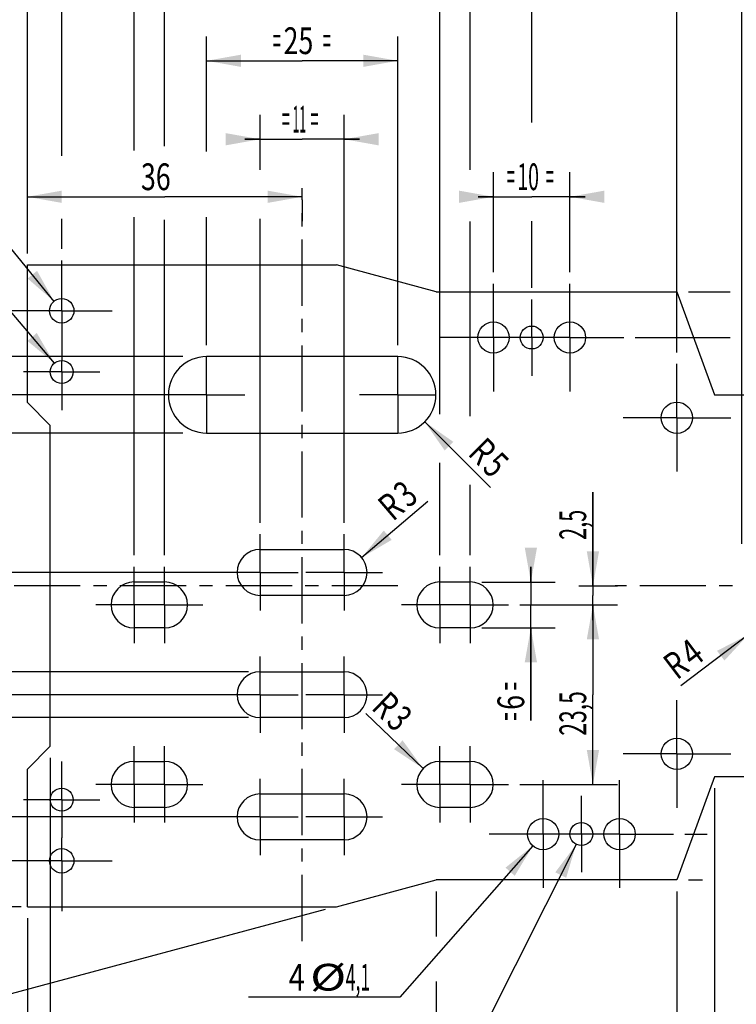
# Model space of a CAD drawing. Extents: x 30 to 450, y 7 to 304.
# Drawn here: x 115 to 209, y 107 to 236 of the extents above; entities that cross this region are included whole.
import ezdxf

# ---------------------------------------------------------------- set-up
doc = ezdxf.new("R2010")
doc.units = 0
doc.header["$LTSCALE"] = 23.1
doc.linetypes.add('CENTER', pattern=[0.6, 0.375, -0.075, 0.075, -0.075])
doc.layers.get('0').update_dxf_attribs({"linetype": 'CONTINUOUS'})
doc.layers.add('DEFAULT_1', color=7, linetype='CENTER')
doc.styles.add('TEXTSTYLE_1', font='txt', dxfattribs={"width": 0.8})
doc.dimstyles.new('DIMSTYLE_1', dxfattribs={"dimtxt": 3.5, "dimasz": 4.5, "dimexe": 0.18, "dimexo": 0.0625, "dimgap": 0.09, "dimtad": 1, "dimtxsty": 'TEXTSTYLE_1', "dimcen": 0.09, "dimazin": 3, "dimtp": 0.05, "dimtm": 0.05, "dimtfac": 1, "dimtofl": 0, "dimtmove": 0, "dimatfit": 3, "dimtolj": 1})
doc.dimstyles.new('DIMSTYLE_2', dxfattribs={"dimtxt": 3.5, "dimasz": 4.5, "dimexe": 0.18, "dimexo": 0.0625, "dimgap": 0.09, "dimtad": 0, "dimtih": 1, "dimtoh": 1, "dimdec": 1, "dimtxsty": 'TEXTSTYLE_1', "dimcen": 0.09, "dimazin": 3, "dimtp": 0.1, "dimtm": 0.1, "dimtfac": 1, "dimtdec": 1, "dimtofl": 0, "dimtmove": 0, "dimatfit": 3, "dimtolj": 1})
doc.dimstyles.new('DIMSTYLE_3', dxfattribs={"dimtxt": 3.5, "dimasz": 4.5, "dimexe": 0.18, "dimexo": 0.0625, "dimgap": 0.09, "dimtad": 1, "dimdec": 1, "dimtxsty": 'TEXTSTYLE_1', "dimcen": 0.09, "dimazin": 3, "dimtp": 0.2, "dimtm": 0.2, "dimtfac": 1, "dimtdec": 1, "dimtofl": 0, "dimtmove": 0, "dimatfit": 3, "dimtolj": 1})
doc.dimstyles.new('DIMSTYLE_4', dxfattribs={"dimtxt": 3.5, "dimasz": 4.5, "dimexe": 0.18, "dimexo": 0.0625, "dimgap": 0.09, "dimtad": 1, "dimtxsty": 'TEXTSTYLE_1', "dimcen": 0.09, "dimazin": 3, "dimtp": 0.05, "dimtm": 0.05, "dimtfac": 1, "dimtofl": 0, "dimtmove": 0, "dimatfit": 3, "dimtolj": 1})
doc.dimstyles.new('DIMSTYLE_5', dxfattribs={"dimtxt": 3.5, "dimasz": 4.5, "dimexe": 0.18, "dimexo": 0.0625, "dimgap": 0.09, "dimtad": 1, "dimtih": 1, "dimtoh": 1, "dimtxsty": 'TEXTSTYLE_1', "dimcen": 0.09, "dimazin": 3, "dimtp": 0.05, "dimtm": 0.05, "dimtfac": 1, "dimtofl": 0, "dimtmove": 0, "dimatfit": 3, "dimtolj": 1})

# ---------------------------------------------------------------- blocks, each defined once
blk = doc.blocks.new('*D9')
at = {"color": 2, "linetype": 'CONTINUOUS'}
for p, q in [((195.44, 193.98), (207.88, 193.98)), ((211.27, 193.98), (224.54, 193.98)), ((234.22, 193.98), (247.19, 193.98)), ((269.84, 193.98), (347.36, 193.98)), ((344.16, 193.98), (344.16, 161.48)), ((344.16, 128.98), (344.16, 161.48)), ((201.94, 128.98), (204.86, 128.98)), ((211.25, 128.98), (217.02, 128.98)), ((220.91, 128.98), (236.03, 128.98)), ((247.64, 128.98), (260.98, 128.98)), ((266.29, 128.98), (347.36, 128.98))]:
    blk.add_line(p, q, dxfattribs=at)
for points in [[(344.96, 189.48), (344.16, 193.98), (343.36, 189.48)], [(343.36, 133.48), (344.16, 128.98), (344.96, 133.48)]]:
    blk.add_solid(points, dxfattribs=at)
at = {"color": 2, "linetype": 'CONTINUOUS', "style": 'TEXTSTYLE_1'}
for s, width, p in [('=', 0.4, (343.28, 163.37)), ('65', 0.733333, (343.28, 158.24)), ('=', 0.4, (343.28, 156.84))]:
    blk.add_text(s, height=3.5, rotation=90, dxfattribs=dict(at, width=width)).set_placement(p)
blk = doc.blocks.new('*D10')
at = {"color": 2, "linetype": 'CONTINUOUS'}
for p, q in [((202.39, 199.98), (207.88, 199.98)), ((212.37, 199.98), (224.34, 199.98)), ((234.32, 199.98), (247.49, 199.98)), ((269.94, 199.98), (355.85, 199.98)), ((352.65, 199.98), (352.65, 161.48)), ((352.65, 122.98), (352.65, 161.48)), ((202.39, 122.98), (204.24, 122.98)), ((211.95, 122.98), (216.71, 122.98)), ((220.52, 122.98), (235.72, 122.98)), ((247.8, 122.98), (262.34, 122.98)), ((270.49, 122.98), (355.85, 122.98))]:
    blk.add_line(p, q, dxfattribs=at)
for points in [[(353.45, 195.48), (352.65, 199.98), (351.85, 195.48)], [(351.85, 127.48), (352.65, 122.98), (353.45, 127.48)]]:
    blk.add_solid(points, dxfattribs=at)
at = {"color": 2, "linetype": 'CONTINUOUS', "style": 'TEXTSTYLE_1'}
for s, width, p in [('=', 0.4, (351.77, 163.26)), ('77', 0.733333, (351.77, 158.13)), ('=', 0.4, (351.77, 156.73))]:
    blk.add_text(s, height=3.5, rotation=90, dxfattribs=dict(at, width=width)).set_placement(p)
blk = doc.blocks.new('*D11')
at = {"color": 2, "linetype": 'CONTINUOUS'}
for p, q in [((109.47, 163.23), (109.47, 175.06)), ((109.47, 175.06), (109.47, 162.36)), ((139.85, 163.23), (106.27, 163.23)), ((109.89, 161.48), (106.27, 161.48)), ((109.47, 159.48), (109.47, 162.36)), ((109.47, 161.48), (109.47, 159.48))]:
    blk.add_line(p, q, dxfattribs=at)
for points in [[(108.67, 167.73), (109.47, 163.23), (110.27, 167.73)], [(110.27, 156.98), (109.47, 161.48), (108.67, 156.98)]]:
    blk.add_solid(points, dxfattribs=at)
at = {"color": 2, "linetype": 'CONTINUOUS', "style": 'TEXTSTYLE_1', "width": 0.529167}
blk.add_text('1,75', height=3.5, rotation=90, dxfattribs=at).set_placement((108.59, 167.65))
blk = doc.blocks.new('*D12')
at = {"color": 2, "linetype": 'CONTINUOUS'}
for p, q in [((132.85, 186.48), (87.92, 186.48)), ((91.12, 186.48), (91.12, 173.98)), ((91.12, 161.48), (91.12, 173.98)), ((96.52, 161.48), (87.92, 161.48)), ((106.22, 161.48), (102.21, 161.48))]:
    blk.add_line(p, q, dxfattribs=at)
for points in [[(91.92, 181.98), (91.12, 186.48), (90.32, 181.98)], [(90.32, 165.98), (91.12, 161.48), (91.92, 165.98)]]:
    blk.add_solid(points, dxfattribs=at)
at = {"color": 2, "linetype": 'CONTINUOUS', "style": 'TEXTSTYLE_1', "width": 0.733333}
blk.add_text('25', height=3.5, rotation=90, dxfattribs=at).set_placement((90.25, 171.55))
blk = doc.blocks.new('*D13')
at = {"color": 2, "linetype": 'CONTINUOUS'}
for p, q in [((115.89, 204.98), (115.89, 251.18)), ((120.39, 217.76), (120.39, 251.18)), ((115.89, 247.98), (103.03, 247.98)), ((103.03, 247.98), (118.14, 247.98)), ((122.39, 247.98), (118.14, 247.98)), ((120.39, 247.98), (122.39, 247.98)), ((120.39, 205.58), (120.39, 209.51))]:
    blk.add_line(p, q, dxfattribs=at)
for points in [[(111.39, 247.18), (115.89, 247.98), (111.39, 248.78)], [(124.89, 248.78), (120.39, 247.98), (124.89, 247.18)]]:
    blk.add_solid(points, dxfattribs=at)
at = {"color": 2, "linetype": 'CONTINUOUS', "style": 'TEXTSTYLE_1', "width": 0.616667}
blk.add_text('4,5', height=3.5, dxfattribs=at).set_placement((103.03, 248.85))
blk = doc.blocks.new('*D14')
at = {"color": 2, "linetype": 'CONTINUOUS'}
for p, q in [((120.39, 222.35), (120.39, 251.18)), ((181.89, 222.14), (181.89, 251.18)), ((120.39, 247.98), (151.14, 247.98)), ((181.89, 247.98), (151.14, 247.98)), ((181.89, 200.48), (181.89, 209.22))]:
    blk.add_line(p, q, dxfattribs=at)
for points in [[(124.89, 248.78), (120.39, 247.98), (124.89, 247.18)], [(177.39, 247.18), (181.89, 247.98), (177.39, 248.78)]]:
    blk.add_solid(points, dxfattribs=at)
at = {"color": 2, "linetype": 'CONTINUOUS', "style": 'TEXTSTYLE_1', "width": 0.529167}
blk.add_text('61,5', height=3.5, dxfattribs=at).set_placement((148.28, 248.85))
blk = doc.blocks.new('*D15')
at = {"color": 2, "linetype": 'CONTINUOUS'}
for p, q in [((176.89, 202.53), (176.89, 215.61)), ((186.89, 202.53), (186.89, 215.61)), ((176.89, 212.41), (174.89, 212.41)), ((174.89, 212.41), (181.89, 212.41)), ((188.89, 212.41), (181.89, 212.41)), ((186.89, 212.41), (188.89, 212.41))]:
    blk.add_line(p, q, dxfattribs=at)
for points in [[(172.39, 211.61), (176.89, 212.41), (172.39, 213.21)], [(191.39, 213.21), (186.89, 212.41), (191.39, 211.61)]]:
    blk.add_solid(points, dxfattribs=at)
at = {"color": 2, "linetype": 'CONTINUOUS', "style": 'TEXTSTYLE_1'}
for s, width, p in [('10', 0.533333, (180.01, 213.28)), ('=', 0.4, (178.61, 213.28)), ('=', 0.4, (183.75, 213.28))]:
    blk.add_text(s, height=3.5, dxfattribs=dict(at, width=width)).set_placement(p)
blk = doc.blocks.new('*D16')
at = {"color": 2, "linetype": 'CONTINUOUS'}
for p, q in [((139.35, 218.34), (139.35, 233.41)), ((164.35, 192.98), (164.35, 233.41)), ((139.35, 230.21), (151.85, 230.21)), ((164.35, 230.21), (151.85, 230.21)), ((139.35, 192.98), (139.35, 209.72))]:
    blk.add_line(p, q, dxfattribs=at)
for points in [[(143.85, 231.01), (139.35, 230.21), (143.85, 229.41)], [(159.85, 229.41), (164.35, 230.21), (159.85, 231.01)]]:
    blk.add_solid(points, dxfattribs=at)
at = {"color": 2, "linetype": 'CONTINUOUS', "style": 'TEXTSTYLE_1'}
for s, width, p in [('25', 0.733333, (149.42, 231.09)), ('=', 0.4, (148.02, 231.09)), ('=', 0.4, (154.55, 231.09))]:
    blk.add_text(s, height=3.5, dxfattribs=dict(at, width=width)).set_placement(p)
blk = doc.blocks.new('*D17')
at = {"color": 2, "linetype": 'CONTINUOUS'}
for p, q in [((83.34, 191.48), (83.34, 193.48)), ((83.34, 193.48), (83.34, 186.48)), ((136.23, 191.48), (80.14, 191.48)), ((83.34, 179.48), (83.34, 186.48)), ((87.6, 181.48), (80.14, 181.48)), ((83.34, 181.48), (83.34, 179.48)), ((136.23, 181.48), (93.92, 181.48))]:
    blk.add_line(p, q, dxfattribs=at)
for points in [[(82.54, 195.98), (83.34, 191.48), (84.14, 195.98)], [(84.14, 176.98), (83.34, 181.48), (82.54, 176.98)]]:
    blk.add_solid(points, dxfattribs=at)
at = {"color": 2, "linetype": 'CONTINUOUS', "style": 'TEXTSTYLE_1'}
for s, width, p in [('=', 0.4, (82.47, 188.34)), ('10', 0.533333, (82.47, 184.61)), ('=', 0.4, (82.47, 183.21))]:
    blk.add_text(s, height=3.5, rotation=90, dxfattribs=dict(at, width=width)).set_placement(p)
blk = doc.blocks.new('*D18')
at = {"color": 2, "linetype": 'CONTINUOUS'}
for p, q in [((118.89, 138.98), (118.89, 96)), ((115.89, 117.98), (115.89, 96)), ((115.89, 99.2), (106.71, 99.2)), ((106.71, 99.2), (117.39, 99.2)), ((120.89, 99.2), (117.39, 99.2)), ((118.89, 99.2), (120.89, 99.2))]:
    blk.add_line(p, q, dxfattribs=at)
for points in [[(111.39, 98.4), (115.89, 99.2), (111.39, 100)], [(123.39, 100), (118.89, 99.2), (123.39, 98.4)]]:
    blk.add_solid(points, dxfattribs=at)
at = {"color": 2, "linetype": 'CONTINUOUS', "style": 'TEXTSTYLE_1', "width": 0.733333}
blk.add_text('3', height=3.5, dxfattribs=at).set_placement((106.71, 100.07))
blk = doc.blocks.new('*D19')
at = {"color": 2, "linetype": 'CONTINUOUS'}
for p, q in [((169.39, 121.48), (169.39, 115.6)), ((115.89, 117.98), (115.89, 87.47)), ((169.39, 109.69), (169.39, 105.34)), ((169.39, 96.56), (169.39, 87.47)), ((115.89, 90.67), (142.64, 90.67)), ((169.39, 90.67), (142.64, 90.67))]:
    blk.add_line(p, q, dxfattribs=at)
for points in [[(120.39, 91.47), (115.89, 90.67), (120.39, 89.87)], [(164.89, 89.87), (169.39, 90.67), (164.89, 91.47)]]:
    blk.add_solid(points, dxfattribs=at)
at = {"color": 2, "linetype": 'CONTINUOUS', "style": 'TEXTSTYLE_1', "width": 0.629167}
blk.add_text('53,5', height=3.5, dxfattribs=at).set_placement((137.38, 91.55))
blk = doc.blocks.new('*D20')
at = {"color": 2, "linetype": 'CONTINUOUS'}
for p, q in [((115.08, 119.48), (89.96, 119.48)), ((154.88, 119.1), (92.22, 102.31))]:
    blk.add_line(p, q, dxfattribs=at)
blk.add_arc((156.33, 119.48), 63.17, 180, 202.7645, dxfattribs=at)
for points in [[(93.16, 119.48), (94.12, 115.02), (92.52, 114.96)], [(95.31, 103.14), (93.52, 107.34), (95.08, 107.7)]]:
    blk.add_solid(points, dxfattribs=at)
at = {"color": 2, "linetype": 'CONTINUOUS', "style": 'TEXTSTYLE_1', "width": 0.577778}
blk.add_text('15%%d', height=3.5, dxfattribs=at).set_placement((84.11, 93.29))
blk = doc.blocks.new('*D21')
at = {"color": 2, "linetype": 'CONTINUOUS'}
for p, q in [((200.89, 121.48), (200.89, 79.38)), ((115.89, 117.98), (115.89, 79.38)), ((115.89, 82.58), (158.39, 82.58)), ((200.89, 82.58), (158.39, 82.58))]:
    blk.add_line(p, q, dxfattribs=at)
for points in [[(120.39, 83.38), (115.89, 82.58), (120.39, 81.78)], [(196.39, 81.78), (200.89, 82.58), (196.39, 83.38)]]:
    blk.add_solid(points, dxfattribs=at)
at = {"color": 2, "linetype": 'CONTINUOUS', "style": 'TEXTSTYLE_1', "width": 0.733333}
blk.add_text('85', height=3.5, dxfattribs=at).set_placement((154.56, 83.46))
blk = doc.blocks.new('*D22')
at = {"color": 2, "linetype": 'CONTINUOUS'}
for p, q in [((205.8, 134.98), (205.8, 71.43)), ((115.89, 117.98), (115.89, 71.43)), ((115.89, 74.63), (160.84, 74.63)), ((205.8, 74.63), (160.84, 74.63))]:
    blk.add_line(p, q, dxfattribs=at)
for points in [[(120.39, 75.43), (115.89, 74.63), (120.39, 73.83)], [(201.3, 73.83), (205.8, 74.63), (201.3, 75.43)]]:
    blk.add_solid(points, dxfattribs=at)
at = {"color": 2, "linetype": 'CONTINUOUS', "style": 'TEXTSTYLE_1', "width": 0.629167}
blk.add_text('89,9', height=3.5, dxfattribs=at).set_placement((157.47, 75.51))
blk = doc.blocks.new('*D23')
at = {"color": 2, "linetype": 'CONTINUOUS'}
for p, q in [((210.59, 134.98), (210.59, 63.2)), ((218.59, 134.98), (218.59, 63.2)), ((210.59, 66.4), (208.59, 66.4)), ((208.59, 66.4), (214.59, 66.4)), ((220.59, 66.4), (214.59, 66.4)), ((218.59, 66.4), (220.59, 66.4))]:
    blk.add_line(p, q, dxfattribs=at)
for points in [[(206.09, 65.6), (210.59, 66.4), (206.09, 67.2)], [(223.09, 67.2), (218.59, 66.4), (223.09, 65.6)]]:
    blk.add_solid(points, dxfattribs=at)
at = {"color": 2, "linetype": 'CONTINUOUS', "style": 'TEXTSTYLE_1', "width": 0.733333}
blk.add_text('8', height=3.5, dxfattribs=at).set_placement((213.65, 67.28))
blk = doc.blocks.new('*D26')
at = {"color": 2, "linetype": 'CONTINUOUS'}
for p, q in [((210.59, 134.98), (210.59, 63.2)), ((115.89, 117.98), (115.89, 63.2)), ((115.89, 66.4), (163.24, 66.4)), ((210.59, 66.4), (163.24, 66.4))]:
    blk.add_line(p, q, dxfattribs=at)
for points in [[(120.39, 67.2), (115.89, 66.4), (120.39, 65.6)], [(206.09, 65.6), (210.59, 66.4), (206.09, 67.2)]]:
    blk.add_solid(points, dxfattribs=at)
at = {"color": 2, "linetype": 'CONTINUOUS', "style": 'TEXTSTYLE_1', "width": 0.645833}
blk.add_text('94,7', height=3.5, dxfattribs=at).set_placement((160.71, 67.28))
blk = doc.blocks.new('*D27')
at = {"color": 2, "linetype": 'CONTINUOUS'}
blk.add_line((167.89, 182.95), (176.49, 174.35), dxfattribs=at)
blk.add_solid([(171.63, 180.33), (167.89, 182.95), (170.5, 179.2)], dxfattribs=at)
at = {"color": 2, "linetype": 'CONTINUOUS', "style": 'TEXTSTYLE_1'}
for s, width, p in [('R', 0.766667, (173.4, 178.68)), ('5', 0.733333, (175.29, 176.78))]:
    blk.add_text(s, height=3.5, rotation=-44.9835, dxfattribs=dict(at, width=width)).set_placement(p)
blk = doc.blocks.new('*D28')
at = {"color": 2, "linetype": 'CONTINUOUS'}
for p, q in [((146.35, 215.94), (146.35, 223.14)), ((157.35, 169.73), (157.35, 223.14)), ((146.35, 219.94), (144.35, 219.94)), ((144.35, 219.94), (151.85, 219.94)), ((159.35, 219.94), (151.85, 219.94)), ((157.35, 219.94), (159.35, 219.94)), ((146.35, 169.73), (146.35, 209.51))]:
    blk.add_line(p, q, dxfattribs=at)
for points in [[(141.85, 219.14), (146.35, 219.94), (141.85, 220.74)], [(161.85, 220.74), (157.35, 219.94), (161.85, 219.14)]]:
    blk.add_solid(points, dxfattribs=at)
at = {"color": 2, "linetype": 'CONTINUOUS', "style": 'TEXTSTYLE_1'}
for s, width, p in [('11', 0.333333, (150.6, 220.82)), ('=', 0.4, (149.2, 220.82)), ('=', 0.4, (152.93, 220.82))]:
    blk.add_text(s, height=3.5, dxfattribs=dict(at, width=width)).set_placement(p)
blk = doc.blocks.new('*D30')
at = {"color": 2, "linetype": 'CONTINUOUS'}
for p, q in [((129.85, 218.46), (129.85, 242.67)), ((133.85, 219.05), (133.85, 242.67)), ((129.85, 239.47), (127.85, 239.47)), ((127.85, 239.47), (131.85, 239.47)), ((135.85, 239.47), (131.85, 239.47)), ((133.85, 239.47), (135.85, 239.47)), ((129.85, 165.48), (129.85, 209.75)), ((133.85, 165.48), (133.85, 209.39))]:
    blk.add_line(p, q, dxfattribs=at)
for points in [[(125.35, 238.67), (129.85, 239.47), (125.35, 240.27)], [(138.35, 240.27), (133.85, 239.47), (138.35, 238.67)]]:
    blk.add_solid(points, dxfattribs=at)
at = {"color": 2, "linetype": 'CONTINUOUS', "style": 'TEXTSTYLE_1', "width": 0.8}
blk.add_text('4', height=3.5, dxfattribs=at).set_placement((130.46, 240.34))
blk = doc.blocks.new('*D31')
at = {"color": 2, "linetype": 'CONTINUOUS'}
for p, q in [((169.85, 183.94), (169.85, 242.67)), ((173.85, 215.94), (173.85, 242.67)), ((169.85, 239.47), (167.85, 239.47)), ((167.85, 239.47), (171.85, 239.47)), ((175.85, 239.47), (171.85, 239.47)), ((173.85, 239.47), (175.85, 239.47)), ((173.85, 183.67), (173.85, 209.18)), ((169.85, 165.48), (169.85, 177.57)), ((173.85, 165.48), (173.85, 174.69))]:
    blk.add_line(p, q, dxfattribs=at)
for points in [[(165.35, 238.67), (169.85, 239.47), (165.35, 240.27)], [(178.35, 240.27), (173.85, 239.47), (178.35, 238.67)]]:
    blk.add_solid(points, dxfattribs=at)
at = {"color": 2, "linetype": 'CONTINUOUS', "style": 'TEXTSTYLE_1', "width": 0.8}
blk.add_text('4', height=3.5, dxfattribs=at).set_placement((170.4, 240.34))
blk = doc.blocks.new('*D32')
at = {"color": 2, "linetype": 'CONTINUOUS'}
for p, q in [((115.89, 204.98), (115.89, 215.61)), ((115.89, 212.41), (133.87, 212.41)), ((151.85, 212.41), (133.87, 212.41)), ((151.85, 212.03), (151.85, 209.21))]:
    blk.add_line(p, q, dxfattribs=at)
for points in [[(120.39, 213.21), (115.89, 212.41), (120.39, 211.61)], [(147.35, 211.61), (151.85, 212.41), (147.35, 213.21)]]:
    blk.add_solid(points, dxfattribs=at)
at = {"color": 2, "linetype": 'CONTINUOUS', "style": 'TEXTSTYLE_1', "width": 0.733333}
blk.add_text('36', height=3.5, dxfattribs=at).set_placement((130.76, 213.28))
blk = doc.blocks.new('*D33')
at = {"color": 2, "linetype": 'CONTINUOUS'}
for p, q in [((115.89, 204.98), (115.89, 267.71)), ((209.39, 261.76), (209.39, 267.71)), ((115.89, 264.51), (162.64, 264.51)), ((209.39, 264.51), (162.64, 264.51)), ((209.39, 166.98), (209.39, 251.27))]:
    blk.add_line(p, q, dxfattribs=at)
for points in [[(120.39, 265.31), (115.89, 264.51), (120.39, 263.71)], [(204.89, 263.71), (209.39, 264.51), (204.89, 265.31)]]:
    blk.add_solid(points, dxfattribs=at)
at = {"color": 2, "linetype": 'CONTINUOUS', "style": 'TEXTSTYLE_1', "width": 0.629167}
blk.add_text('93,5', height=3.5, dxfattribs=at).set_placement((154.02, 265.38))
blk = doc.blocks.new('*D37')
at = {"color": 2, "linetype": 'CONTINUOUS'}
for p, q in [((115.89, 204.98), (115.89, 284.93)), ((266.89, 174.54), (266.89, 284.93)), ((115.89, 281.73), (191.39, 281.73)), ((266.89, 281.73), (191.39, 281.73))]:
    blk.add_line(p, q, dxfattribs=at)
for points in [[(120.39, 282.53), (115.89, 281.73), (120.39, 280.93)], [(262.39, 280.93), (266.89, 281.73), (262.39, 282.53)]]:
    blk.add_solid(points, dxfattribs=at)
at = {"color": 2, "linetype": 'CONTINUOUS', "style": 'TEXTSTYLE_1', "width": 0.466667}
blk.add_text('151', height=3.5, dxfattribs=at).set_placement((190.47, 282.61))
blk = doc.blocks.new('*D38')
at = {"color": 2, "linetype": 'CONTINUOUS'}
for p, q in [((115.89, 204.98), (115.89, 259.35)), ((200.89, 192.03), (200.89, 259.35)), ((115.89, 256.15), (158.39, 256.15)), ((200.89, 256.15), (158.39, 256.15))]:
    blk.add_line(p, q, dxfattribs=at)
for points in [[(120.39, 256.95), (115.89, 256.15), (120.39, 255.35)], [(196.39, 255.35), (200.89, 256.15), (196.39, 256.95)]]:
    blk.add_solid(points, dxfattribs=at)
at = {"color": 2, "linetype": 'CONTINUOUS', "style": 'TEXTSTYLE_1', "width": 0.733333}
blk.add_text('85', height=3.5, dxfattribs=at).set_placement((151.92, 257.02))
blk = doc.blocks.new('*D39')
at = {"color": 2, "linetype": 'CONTINUOUS'}
for p, q in [((200.89, 192.03), (200.89, 259.35)), ((229.39, 192.03), (229.39, 259.35)), ((200.89, 256.15), (215.14, 256.15)), ((229.39, 256.15), (215.14, 256.15))]:
    blk.add_line(p, q, dxfattribs=at)
for points in [[(205.39, 256.95), (200.89, 256.15), (205.39, 255.35)], [(224.89, 255.35), (229.39, 256.15), (224.89, 256.95)]]:
    blk.add_solid(points, dxfattribs=at)
at = {"color": 2, "linetype": 'CONTINUOUS', "style": 'TEXTSTYLE_1', "width": 0.629167}
blk.add_text('28,5', height=3.5, dxfattribs=at).set_placement((211.91, 257.02))
blk = doc.blocks.new('*D42')
at = {"color": 2, "linetype": 'CONTINUOUS'}
for p, q in [((115.89, 204.98), (115.89, 277.05)), ((263.39, 220.27), (263.39, 277.05)), ((115.89, 273.85), (189.64, 273.85)), ((263.39, 273.85), (189.64, 273.85)), ((263.39, 187.98), (263.39, 210.2))]:
    blk.add_line(p, q, dxfattribs=at)
for points in [[(120.39, 274.65), (115.89, 273.85), (120.39, 273.05)], [(258.89, 273.05), (263.39, 273.85), (258.89, 274.65)]]:
    blk.add_solid(points, dxfattribs=at)
at = {"color": 2, "linetype": 'CONTINUOUS', "style": 'TEXTSTYLE_1', "width": 0.583333}
blk.add_text('147,5', height=3.5, dxfattribs=at).set_placement((188.69, 274.73))
blk = doc.blocks.new('*D45')
at = {"color": 2, "linetype": 'CONTINUOUS'}
for p, q in [((182.03, 127.44), (164.63, 107.63)), ((164.63, 107.63), (144.84, 107.63)), ((164.63, 107.63), (164.63, 107.63))]:
    blk.add_line(p, q, dxfattribs=at)
blk.add_solid([(179.67, 123.53), (182.03, 127.44), (178.46, 124.59)], dxfattribs=at)
at = {"color": 2, "linetype": 'CONTINUOUS', "style": 'TEXTSTYLE_1'}
for s, width, p in [('%%c', 1.333333, (152.89, 108.5)), ('4', 0.8, (150.09, 108.5)), ('4,1', 0.483333, (157.55, 108.5))]:
    blk.add_text(s, height=3.5, dxfattribs=dict(at, width=width)).set_placement(p)
blk = doc.blocks.new('*D46')
at = {"color": 2, "linetype": 'CONTINUOUS'}
for p, q in [((187.71, 127.64), (173.06, 98.55)), ((173.06, 98.55), (150.65, 98.55)), ((173.06, 98.55), (173.06, 98.55))]:
    blk.add_line(p, q, dxfattribs=at)
blk.add_solid([(186.4, 123.27), (187.71, 127.64), (184.97, 123.98)], dxfattribs=at)
at = {"color": 2, "linetype": 'CONTINUOUS', "style": 'TEXTSTYLE_1'}
for s, width, p in [('2', 0.733333, (155.9, 99.42)), ('%%c', 1.333333, (158.46, 99.42)), ('3', 0.733333, (163.13, 99.42)), ('H8', 0.766667, (165.7, 99.42))]:
    blk.add_text(s, height=3.5, dxfattribs=dict(at, width=width)).set_placement(p)
blk = doc.blocks.new('*D47')
at = {"color": 2, "linetype": 'CONTINUOUS'}
for p, q in [((189.9, 161.48), (189.9, 173.74)), ((189.9, 173.74), (189.9, 160.23)), ((188.06, 161.48), (193.1, 161.48)), ((189.9, 156.98), (189.9, 160.23)), ((180.35, 158.98), (193.1, 158.98)), ((189.9, 158.98), (189.9, 156.98))]:
    blk.add_line(p, q, dxfattribs=at)
for points in [[(189.1, 165.98), (189.9, 161.48), (190.7, 165.98)], [(190.7, 154.48), (189.9, 158.98), (189.1, 154.48)]]:
    blk.add_solid(points, dxfattribs=at)
at = {"color": 2, "linetype": 'CONTINUOUS', "style": 'TEXTSTYLE_1', "width": 0.594444}
blk.add_text('2,5', height=3.5, rotation=90, dxfattribs=at).set_placement((189.02, 167.5))
blk = doc.blocks.new('*D48')
at = {"color": 2, "linetype": 'CONTINUOUS'}
for p, q in [((180.35, 158.98), (193.1, 158.98)), ((189.9, 158.98), (189.9, 147.23)), ((189.9, 135.48), (189.9, 147.23)), ((180.35, 135.48), (193.1, 135.48))]:
    blk.add_line(p, q, dxfattribs=at)
for points in [[(190.7, 154.48), (189.9, 158.98), (189.1, 154.48)], [(189.1, 139.98), (189.9, 135.48), (190.7, 139.98)]]:
    blk.add_solid(points, dxfattribs=at)
at = {"color": 2, "linetype": 'CONTINUOUS', "style": 'TEXTSTYLE_1', "width": 0.629167}
blk.add_text('23,5', height=3.5, rotation=90, dxfattribs=at).set_placement((189.02, 141.86))
blk = doc.blocks.new('*D49')
at = {"color": 2, "linetype": 'CONTINUOUS'}
for p, q in [((181.78, 161.98), (181.78, 163.98)), ((181.78, 163.98), (181.78, 158.98)), ((175.35, 161.98), (184.98, 161.98)), ((181.78, 143.85), (181.78, 158.98)), ((175.35, 155.98), (184.98, 155.98)), ((181.78, 155.98), (181.78, 143.85))]:
    blk.add_line(p, q, dxfattribs=at)
for points in [[(180.98, 166.48), (181.78, 161.98), (182.58, 166.48)], [(182.58, 151.48), (181.78, 155.98), (180.98, 151.48)]]:
    blk.add_solid(points, dxfattribs=at)
at = {"color": 2, "linetype": 'CONTINUOUS', "style": 'TEXTSTYLE_1'}
for s, width, p in [('=', 0.4, (180.91, 147.82)), ('6', 0.733333, (180.91, 145.25)), ('=', 0.4, (180.91, 143.85))]:
    blk.add_text(s, height=3.5, rotation=90, dxfattribs=dict(at, width=width)).set_placement(p)
blk = doc.blocks.new('*D50')
at = {"color": 2, "linetype": 'CONTINUOUS'}
for p, q in [((144.85, 163.23), (96.73, 163.23)), ((99.93, 163.23), (99.93, 155.23)), ((99.93, 147.23), (99.93, 155.23)), ((101.06, 147.23), (96.73, 147.23))]:
    blk.add_line(p, q, dxfattribs=at)
for points in [[(100.73, 158.73), (99.93, 163.23), (99.13, 158.73)], [(99.13, 151.73), (99.93, 147.23), (100.73, 151.73)]]:
    blk.add_solid(points, dxfattribs=at)
at = {"color": 2, "linetype": 'CONTINUOUS', "style": 'TEXTSTYLE_1', "width": 0.533333}
blk.add_text('16', height=3.5, rotation=90, dxfattribs=at).set_placement((99.06, 153.07))
blk = doc.blocks.new('*D51')
at = {"color": 2, "linetype": 'CONTINUOUS'}
for p, q in [((103.25, 147.23), (96.73, 147.23)), ((99.93, 147.23), (99.93, 139.23)), ((144.85, 147.23), (111.83, 147.23)), ((99.93, 131.23), (99.93, 139.23)), ((144.85, 131.23), (96.73, 131.23))]:
    blk.add_line(p, q, dxfattribs=at)
for points in [[(100.73, 142.73), (99.93, 147.23), (99.13, 142.73)], [(99.13, 135.73), (99.93, 131.23), (100.73, 135.73)]]:
    blk.add_solid(points, dxfattribs=at)
at = {"color": 2, "linetype": 'CONTINUOUS', "style": 'TEXTSTYLE_1', "width": 0.533333}
blk.add_text('16', height=3.5, rotation=90, dxfattribs=at).set_placement((99.06, 137.3))
blk = doc.blocks.new('*D52')
at = {"color": 2, "linetype": 'CONTINUOUS'}
for p, q in [((109.47, 150.23), (109.47, 152.23)), ((109.47, 152.23), (109.47, 147.23)), ((144.85, 150.23), (106.27, 150.23)), ((109.47, 133.35), (109.47, 147.23)), ((144.85, 144.23), (106.27, 144.23)), ((109.47, 144.23), (109.47, 133.35))]:
    blk.add_line(p, q, dxfattribs=at)
for points in [[(108.67, 154.73), (109.47, 150.23), (110.27, 154.73)], [(110.27, 139.73), (109.47, 144.23), (108.67, 139.73)]]:
    blk.add_solid(points, dxfattribs=at)
at = {"color": 2, "linetype": 'CONTINUOUS', "style": 'TEXTSTYLE_1'}
for s, width, p in [('=', 0.4, (108.59, 137.32)), ('6', 0.733333, (108.59, 134.75)), ('=', 0.4, (108.59, 133.35))]:
    blk.add_text(s, height=3.5, rotation=90, dxfattribs=dict(at, width=width)).set_placement(p)
blk = doc.blocks.new('*D53')
at = {"color": 2, "linetype": 'CONTINUOUS'}
for p, q in [((100.05, 222.45), (79.33, 222.45)), ((119.38, 198.72), (100.05, 222.45)), ((100.05, 222.45), (100.05, 222.45))]:
    blk.add_line(p, q, dxfattribs=at)
blk.add_solid([(115.92, 201.71), (119.38, 198.72), (117.16, 202.72)], dxfattribs=at)
at = {"color": 2, "linetype": 'CONTINUOUS', "style": 'TEXTSTYLE_1'}
for s, width, p in [('2', 0.733333, (84.58, 223.33)), ('%%c', 1.333333, (87.14, 223.33)), ('3,2', 0.594444, (91.81, 223.33))]:
    blk.add_text(s, height=3.5, dxfattribs=dict(at, width=width)).set_placement(p)
blk = doc.blocks.new('*D54')
at = {"color": 2, "linetype": 'CONTINUOUS'}
for p, q in [((99.75, 213.84), (77.34, 213.84)), ((119.42, 190.63), (99.75, 213.84)), ((99.75, 213.84), (99.75, 213.84))]:
    blk.add_line(p, q, dxfattribs=at)
blk.add_solid([(115.9, 193.54), (119.42, 190.63), (117.12, 194.58)], dxfattribs=at)
at = {"color": 2, "linetype": 'CONTINUOUS', "style": 'TEXTSTYLE_1'}
for s, width, p in [('2', 0.733333, (82.59, 214.72)), ('%%c', 1.333333, (85.15, 214.72)), ('3', 0.733333, (89.82, 214.72)), ('H8', 0.766667, (92.39, 214.72))]:
    blk.add_text(s, height=3.5, dxfattribs=dict(at, width=width)).set_placement(p)
blk = doc.blocks.new('*D56')
at = {"color": 2, "linetype": 'CONTINUOUS'}
blk.add_line((159.63, 165.18), (168.28, 172.58), dxfattribs=at)
blk.add_solid([(162.53, 168.72), (159.63, 165.18), (163.57, 167.5)], dxfattribs=at)
at = {"color": 2, "linetype": 'CONTINUOUS', "style": 'TEXTSTYLE_1'}
for s, width, p in [('3', 0.733333, (165.76, 171.58)), ('R', 0.766667, (163.72, 169.83))]:
    blk.add_text(s, height=3.5, rotation=40.5423, dxfattribs=dict(at, width=width)).set_placement(p)
blk = doc.blocks.new('*D57')
at = {"color": 2, "linetype": 'CONTINUOUS'}
blk.add_line((167.68, 137.56), (160.17, 144.77), dxfattribs=at)
blk.add_solid([(163.88, 140.1), (167.68, 137.56), (164.99, 141.25)], dxfattribs=at)
at = {"color": 2, "linetype": 'CONTINUOUS', "style": 'TEXTSTYLE_1'}
for s, width, p in [('R', 0.766667, (160.77, 145.4)), ('3', 0.733333, (162.71, 143.54))]:
    blk.add_text(s, height=3.5, rotation=-43.7915, dxfattribs=dict(at, width=width)).set_placement(p)
blk = doc.blocks.new('*D58')
at = {"color": 2, "linetype": 'CONTINUOUS'}
blk.add_line((210.2, 155.06), (201.42, 148.38), dxfattribs=at)
blk.add_solid([(207.11, 151.7), (210.2, 155.06), (206.14, 152.97)], dxfattribs=at)
at = {"color": 2, "linetype": 'CONTINUOUS', "style": 'TEXTSTYLE_1'}
for s, width, p in [('4', 0.8, (203.03, 150.7)), ('R', 0.766667, (200.89, 149.08))]:
    blk.add_text(s, height=3.5, rotation=37.2641, dxfattribs=dict(at, width=width)).set_placement(p)

msp = doc.modelspace()

# ---------------------------------------------------------------- linework, layer by layer
at = {"color": 7, "linetype": 'CONTINUOUS'}
for p, q in [((115.887, 185.484), (115.887, 203.484)), ((115.887, 203.484), (156.325, 203.484)), ((169.387, 199.984), (156.325, 203.484)), ((169.387, 199.984), (200.887, 199.984)), ((200.887, 199.984), (205.801, 186.484)), ((164.349, 191.484), (139.349, 191.484)), ((205.801, 186.484), (210.587, 186.484)), ((118.887, 182.484), (115.887, 185.484)), ((118.887, 140.484), (118.887, 182.484)), ((139.349, 181.484), (164.349, 181.484)), ((146.349, 166.234), (157.349, 166.234)), ((129.849, 161.984), (133.849, 161.984)), ((169.849, 161.984), (173.849, 161.984)), ((157.349, 160.234), (146.349, 160.234)), ((133.849, 155.984), (129.849, 155.984)), ((173.849, 155.984), (169.849, 155.984)), ((146.349, 150.234), (157.349, 150.234)), ((157.349, 144.234), (146.349, 144.234)), ((115.887, 137.484), (118.887, 140.484)), ((129.849, 138.484), (133.849, 138.484)), ((169.849, 138.484), (173.849, 138.484)), ((115.887, 119.484), (115.887, 137.484)), ((205.801, 136.484), (200.887, 122.984)), ((210.587, 136.484), (205.801, 136.484)), ((146.349, 134.234), (157.349, 134.234)), ((133.849, 132.484), (129.849, 132.484)), ((173.849, 132.484), (169.849, 132.484)), ((157.349, 128.234), (146.349, 128.234)), ((156.325, 119.484), (169.387, 122.984)), ((200.887, 122.984), (169.387, 122.984)), ((115.887, 119.484), (156.325, 119.484))]:
    msp.add_line(p, q, dxfattribs=at)
for centre, radius in [((120.387, 197.484), 1.6), ((176.887, 193.984), 2.05), ((186.887, 193.984), 2.05), ((181.887, 193.984), 1.5), ((120.387, 189.484), 1.5), ((200.887, 183.484), 2.05), ((200.887, 139.484), 2.05), ((120.387, 133.484), 1.5), ((183.387, 128.984), 2.05), ((188.387, 128.984), 1.5), ((193.387, 128.984), 2.05), ((120.387, 125.484), 1.6)]:
    msp.add_circle(centre, radius, dxfattribs=at)
for centre, radius, start, end in [((139.349, 186.484), 5, 90, 270), ((164.349, 186.484), 5, 270, 90), ((146.349, 163.234), 3, 90, 270), ((157.349, 163.234), 3, 270, 90), ((129.849, 158.984), 3, 90, 270), ((133.849, 158.984), 3, 270, 90), ((169.849, 158.984), 3, 90, 270), ((173.849, 158.984), 3, 270, 90), ((146.349, 147.234), 3, 90, 270), ((157.349, 147.234), 3, 270, 90), ((129.849, 135.484), 3, 90, 270), ((133.849, 135.484), 3, 270, 90), ((169.849, 135.484), 3, 90, 270), ((173.849, 135.484), 3, 270, 90), ((146.349, 131.234), 3, 90, 270), ((157.349, 131.234), 3, 270, 90)]:
    msp.add_arc(centre, radius, start, end, dxfattribs=at)
at = {"layer": 'DEFAULT_1', "color": 2, "linetype": 'CENTER'}
for p, q in [((151.849, 114.984), (151.849, 213.534)), ((120.387, 197.484), (120.387, 204.084)), ((176.887, 193.984), (176.887, 201.034)), ((186.887, 193.984), (186.887, 201.034)), ((181.887, 193.984), (181.887, 198.984)), ((120.387, 197.484), (113.787, 197.484)), ((120.387, 197.484), (120.387, 190.884)), ((120.387, 197.484), (126.987, 197.484)), ((176.887, 193.984), (169.837, 193.984)), ((176.887, 193.984), (176.887, 186.934)), ((179.837, 193.984), (176.887, 193.984)), ((186.887, 193.984), (179.837, 193.984)), ((181.887, 193.984), (181.887, 188.984)), ((186.887, 193.984), (186.887, 186.934)), ((186.887, 193.984), (193.937, 193.984)), ((120.387, 189.484), (120.387, 190.884)), ((139.349, 186.484), (139.349, 191.484)), ((164.349, 186.484), (164.349, 191.484)), ((120.387, 189.484), (115.387, 189.484)), ((120.387, 189.484), (120.387, 184.484)), ((120.387, 189.484), (125.388, 189.484)), ((200.887, 183.484), (200.887, 190.534)), ((139.349, 186.484), (82.856, 186.484)), ((139.349, 186.484), (139.349, 181.484)), ((139.349, 186.484), (144.349, 186.484)), ((164.349, 186.484), (159.349, 186.484)), ((164.349, 186.484), (164.349, 181.484)), ((164.349, 186.484), (169.349, 186.484)), ((200.887, 183.484), (193.837, 183.484)), ((200.887, 183.484), (200.887, 176.434)), ((200.887, 183.484), (207.937, 183.484)), ((146.349, 163.234), (146.349, 168.234)), ((157.349, 163.234), (157.349, 168.234)), ((129.849, 158.984), (129.849, 163.984)), ((133.849, 158.984), (133.849, 163.984)), ((169.849, 158.984), (169.849, 163.984)), ((173.849, 158.984), (173.849, 163.984)), ((146.349, 163.234), (141.349, 163.234)), ((146.349, 163.234), (146.349, 158.234)), ((146.349, 163.234), (151.349, 163.234)), ((157.349, 163.234), (152.349, 163.234)), ((157.349, 163.234), (157.349, 158.234)), ((157.349, 163.234), (162.349, 163.234)), ((164.388, 161.484), (103.683, 161.484)), ((273.986, 161.484), (192.804, 161.484)), ((128.849, 158.984), (124.849, 158.984)), ((133.849, 158.984), (128.849, 158.984)), ((129.849, 158.984), (129.849, 153.984)), ((133.849, 158.984), (133.849, 153.984)), ((133.849, 158.984), (134.849, 158.984)), ((134.849, 158.984), (138.849, 158.984)), ((168.849, 158.984), (164.849, 158.984)), ((173.849, 158.984), (168.849, 158.984)), ((169.849, 158.984), (169.849, 153.984)), ((173.849, 158.984), (173.849, 153.984)), ((173.849, 158.984), (174.849, 158.984)), ((174.849, 158.984), (178.849, 158.984)), ((146.349, 147.234), (146.349, 152.234)), ((157.349, 147.234), (157.349, 152.234)), ((146.349, 147.234), (141.349, 147.234)), ((146.349, 147.234), (146.349, 142.234)), ((146.349, 147.234), (151.349, 147.234)), ((157.349, 147.234), (152.349, 147.234)), ((157.349, 147.234), (157.349, 142.234)), ((157.349, 147.234), (162.349, 147.234)), ((200.887, 139.484), (200.887, 146.534)), ((129.849, 135.484), (129.849, 140.484)), ((133.849, 135.484), (133.849, 140.484)), ((169.849, 135.484), (169.849, 140.484)), ((173.849, 135.484), (173.849, 140.484)), ((200.887, 139.484), (193.837, 139.484)), ((200.887, 139.484), (207.937, 139.484)), ((200.887, 139.484), (200.887, 132.434)), ((120.387, 133.484), (120.387, 138.484)), ((128.849, 135.484), (124.849, 135.484)), ((133.849, 135.484), (128.849, 135.484)), ((129.849, 135.484), (129.849, 130.484)), ((133.849, 135.484), (133.849, 130.484)), ((133.849, 135.484), (134.849, 135.484)), ((134.849, 135.484), (138.849, 135.484)), ((146.349, 131.234), (146.349, 136.234)), ((157.349, 131.234), (157.349, 136.234)), ((168.849, 135.484), (164.849, 135.484)), ((173.849, 135.484), (168.849, 135.484)), ((169.849, 135.484), (169.849, 130.484)), ((173.849, 135.484), (174.849, 135.484)), ((173.849, 135.484), (173.849, 130.484)), ((174.849, 135.484), (178.849, 135.484)), ((183.387, 128.984), (183.387, 136.034)), ((193.387, 128.984), (193.387, 136.034)), ((120.387, 133.484), (115.387, 133.484)), ((120.387, 133.484), (120.387, 128.484)), ((120.387, 133.484), (125.388, 133.484)), ((188.387, 128.984), (188.387, 133.984)), ((146.349, 131.234), (141.349, 131.234)), ((146.349, 131.234), (146.349, 126.234)), ((146.349, 131.234), (151.349, 131.234)), ((157.349, 131.234), (152.349, 131.234)), ((157.349, 131.234), (157.349, 126.234)), ((157.349, 131.234), (162.349, 131.234)), ((183.387, 128.984), (176.337, 128.984)), ((186.337, 128.984), (183.387, 128.984)), ((183.387, 128.984), (183.387, 121.934)), ((193.387, 128.984), (186.337, 128.984)), ((188.387, 128.984), (188.387, 123.984)), ((193.387, 128.984), (200.437, 128.984)), ((193.387, 128.984), (193.387, 121.934)), ((120.387, 125.484), (120.387, 128.484)), ((120.387, 125.484), (113.787, 125.484)), ((120.387, 125.484), (120.387, 118.884)), ((120.387, 125.484), (126.987, 125.484))]:
    msp.add_line(p, q, dxfattribs=at)

# ---------------------------------------------------------------- dimensions: what is measured, and where the dimension line sits
at = {"color": 2, "linetype": 'CONTINUOUS'}
for base, p1, p2, angle, picture, middle in [((115.887, 281.731), (266.887, 174.538), (115.887, 204.984), 180, '*D37', (192.918, 284.356)), ((115.887, 273.854), (263.387, 187.984), (115.887, 204.984), 180, '*D42', (193.793, 276.479)), ((115.887, 264.506), (209.387, 166.984), (115.887, 204.984), 180, '*D33', (158.422, 267.131)), ((115.887, 256.147), (200.887, 192.034), (115.887, 204.984), 180, '*D38', (154.489, 258.772)), ((129.849, 239.469), (133.849, 165.484), (129.849, 165.484), 180, '*D30', (131.859, 242.094)), ((91.125, 186.484), (106.216, 161.484), (132.849, 186.484), 90, '*D12', (88.5, 174.121)), ((109.468, 163.234), (106.268, 161.484), (139.849, 163.234), 90, '*D11', (106.843, 171.359)), ((189.898, 161.484), (180.349, 158.984), (193.098, 161.484), 90, '*D47', (187.273, 170.616)), ((99.93, 147.234), (144.849, 163.234), (96.73, 147.234), 270, '*D50', (97.305, 154.935)), ((189.898, 158.984), (180.349, 135.484), (180.349, 158.984), 90, '*D48', (187.273, 146.267)), ((99.93, 147.234), (144.849, 131.234), (144.849, 147.234), 90, '*D51', (97.305, 139.165)), ((115.887, 66.4), (210.587, 134.984), (115.887, 117.984), 180, '*D26', (165.23, 69.025))]:
    dim = msp.add_linear_dim(base=base, p1=p1, p2=p2, angle=angle, dimstyle='DIMSTYLE_1', dxfattribs=at)
    dim.commit()
    dim.dimension.update_dxf_attribs({"geometry": picture, "text_midpoint": middle, "dimtype": 160})
for base, p1, p2, dimstyle, picture, middle in [((229.387, 256.147), (200.887, 192.034), (229.387, 192.034), 'DIMSTYLE_1', '*D39', (216.319, 258.772)), ((120.387, 247.976), (115.887, 204.984), (120.387, 205.584), 'DIMSTYLE_1', '*D13', (106.263, 250.601)), ((181.887, 247.976), (120.387, 222.352), (181.887, 200.484), 'DIMSTYLE_1', '*D14', (151.988, 250.601)), ((173.849, 239.469), (169.849, 165.484), (173.849, 165.484), 'DIMSTYLE_1', '*D31', (171.803, 242.094)), ((151.849, 212.409), (115.887, 204.984), (151.849, 209.209), 'DIMSTYLE_3', '*D32', (133.33, 215.034)), ((118.887, 99.199), (115.887, 117.984), (118.887, 138.984), 'DIMSTYLE_1', '*D18', (107.989, 101.824)), ((205.801, 74.631), (115.887, 117.984), (205.801, 134.984), 'DIMSTYLE_3', '*D22', (161.871, 77.256)), ((218.587, 66.4), (210.587, 134.984), (218.587, 134.984), 'DIMSTYLE_1', '*D23', (214.934, 69.025)), ((169.387, 90.673), (115.887, 117.984), (169.387, 121.484), 'DIMSTYLE_1', '*D19', (141.783, 93.298)), ((200.887, 82.582), (115.887, 117.984), (200.887, 121.484), 'DIMSTYLE_1', '*D21', (157.128, 85.207))]:
    dim = msp.add_linear_dim(base=base, p1=p1, p2=p2, dimstyle=dimstyle, dxfattribs=at)
    dim.commit()
    dim.dimension.update_dxf_attribs({"geometry": picture, "text_midpoint": middle, "dimtype": 160})
for base, p1, p2, angle, picture, middle in [((139.349, 230.214), (164.349, 192.984), (139.349, 192.984), 180, '*D16', (151.988, 232.839)), ((352.647, 122.984), (202.387, 199.984), (202.387, 122.984), 270, '*D10', (350.022, 160.695)), ((83.341, 181.484), (136.235, 191.484), (136.235, 181.484), 270, '*D17', (80.716, 186.475)), ((344.159, 128.984), (195.437, 193.984), (201.937, 128.984), 270, '*D9', (341.534, 160.803)), ((181.783, 155.984), (175.349, 161.984), (175.349, 155.984), 270, '*D49', (179.158, 146.534)), ((109.468, 144.234), (144.849, 150.234), (144.849, 144.234), 270, '*D52', (106.843, 136.033))]:
    dim = msp.add_linear_dim(base=base, p1=p1, p2=p2, angle=angle, text='=<>=', dimstyle='DIMSTYLE_1', dxfattribs=at)
    dim.commit()
    dim.dimension.update_dxf_attribs({"geometry": picture, "text_midpoint": middle, "dimtype": 160})
for p1, p2, text, picture, middle in [((119.377, 198.725), (121.398, 196.244), '2<>', '*D53', (91.315, 225.079)), ((119.418, 190.629), (121.357, 188.34), '2<>H8', '*D54', (90.168, 216.466)), ((182.035, 127.444), (184.74, 130.524), '4<>', '*D45', (156.358, 110.25)), ((187.713, 127.644), (189.062, 130.324), '2<>H8', '*D46', (163.48, 101.174))]:
    dim = msp.add_diameter_dim_2p(p1=p1, p2=p2, text=text, dimstyle='DIMSTYLE_5', dxfattribs=at)
    dim.commit()
    dim.dimension.update_dxf_attribs({"geometry": picture, "text_midpoint": middle, "dimtype": 163})
for base, p1, p2, picture, middle in [((157.349, 219.94), (146.349, 169.734), (157.349, 169.734), '*D28', (151.768, 222.565)), ((186.887, 212.409), (176.887, 202.534), (186.887, 202.534), '*D15', (181.881, 215.034))]:
    dim = msp.add_linear_dim(base=base, p1=p1, p2=p2, text='=<>=', dimstyle='DIMSTYLE_1', dxfattribs=at)
    dim.commit()
    dim.dimension.update_dxf_attribs({"geometry": picture, "text_midpoint": middle, "dimtype": 160})
for center, mpoint, picture, middle in [((164.349, 186.484), (167.886, 182.95), '*D27', (176.49, 178.061)), ((157.349, 163.234), (159.629, 165.184), '*D56', (164.575, 172.869)), ((213.387, 157.484), (210.204, 155.062), '*D58', (202.013, 152.129)), ((169.849, 135.484), (167.683, 137.56), '*D57', (163.877, 144.846))]:
    dim = msp.add_radius_dim(center=center, mpoint=mpoint, dimstyle='DIMSTYLE_4', dxfattribs=at)
    dim.commit()
    dim.dimension.update_dxf_attribs({"geometry": picture, "text_midpoint": middle, "dimtype": 164})
dim = msp.add_angular_dim_2l(base=(93.698, 111.239), line1=((115.078, 119.484), (89.958, 119.484)), line2=((92.219, 102.307), (154.876, 119.096)), dimstyle='DIMSTYLE_2', dxfattribs=at)
dim.commit()
dim.dimension.update_dxf_attribs({"geometry": '*D20', "text_midpoint": (87.14, 95.042), "dimtype": 162})

doc.saveas('drawing.dxf')
